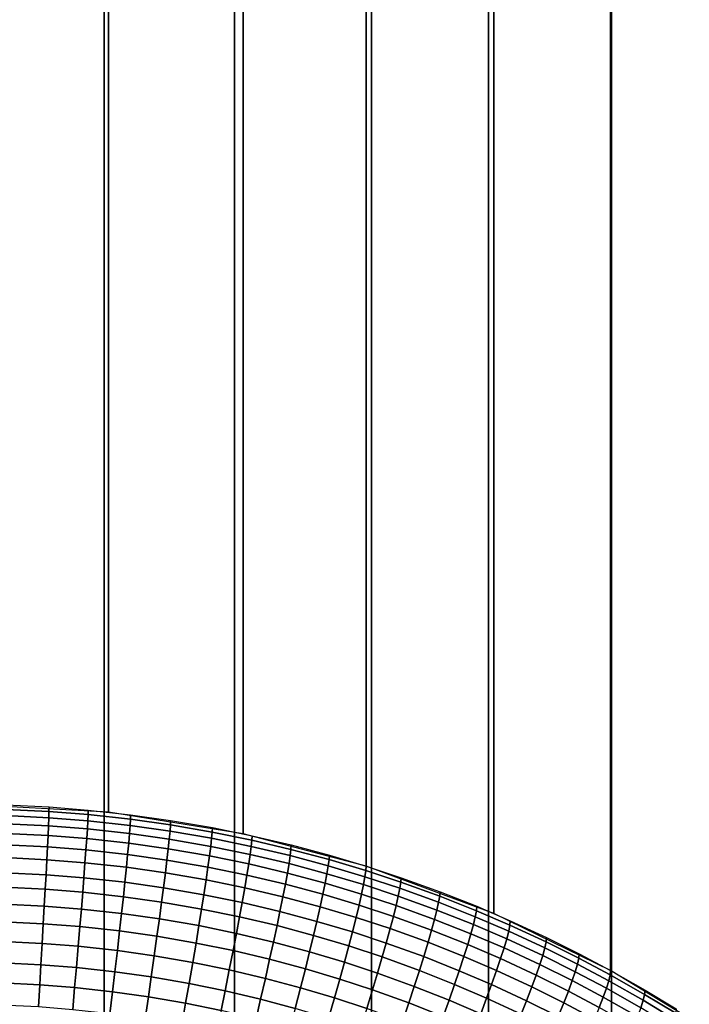
# Model space of a CAD drawing. Units: inches. Extents: x -442 to -214, y -493 to -435.
# Drawn here: x -439 to -439, y -490 to -489 of the extents above; entities that cross this region are included whole.
import ezdxf

# ---------------------------------------------------------------- set-up
doc = ezdxf.new("R2010")
doc.units = ezdxf.units.IN
doc.header["$LTSCALE"] = 0.03937
doc.header["$MEASUREMENT"] = 0
doc.layers.add('Layer 01', color=1, linetype='Continuous')
doc.layers.add('single series a leg', color=5, linetype='Continuous')

msp = doc.modelspace()

# ---------------------------------------------------------------- linework, layer by layer
at = {"layer": 'Layer 01'}
for points in [[(-441.50436, -492.49155, 27.62689), (-441.50436, -465.72778, 27.62689), (-413.12247, -492.49155, 27.62689)], [(-441.50436, -465.72778, 27.62689), (-413.12247, -465.72778, 27.62689), (-413.12247, -492.49155, 27.62689)], [(-413.12247, -492.49155, 28.6869), (-413.12247, -465.72778, 28.6869), (-441.50436, -479.10965, 28.6869)], [(-441.50436, -479.10965, 27.62689), (-413.12247, -465.72778, 27.62689), (-413.12247, -492.49155, 27.62689)], [(-413.12247, -492.49155, 28.6869), (-441.50436, -479.10965, 28.6869), (-441.50436, -492.49155, 28.6869)], [(-441.50436, -492.49155, 27.62689), (-441.50436, -479.10965, 27.62689), (-413.12247, -492.49155, 27.62689)]]:
    msp.add_3dface(points, dxfattribs=at)
at = {"layer": 'single series a leg'}
for points in [[(-439.38245, -487.85593, 12.13573), (-439.27274, -487.86191, 12.13657), (-439.27274, -489.52261, 0.32005), (-439.38245, -489.51663, 0.31921)], [(-439.27274, -487.86191, 12.13657), (-439.17215, -487.87808, 12.13884), (-439.17215, -489.53879, 0.32232), (-439.27274, -489.52261, 0.32005)], [(-439.17215, -487.87808, 12.13884), (-439.08017, -487.90225, 12.14224), (-439.08017, -489.56296, 0.32572), (-439.17215, -489.53879, 0.32232)], [(-439.08017, -487.90225, 12.14224), (-438.98474, -487.93762, 12.14721), (-438.98474, -489.59833, 0.33069), (-439.08017, -489.56296, 0.32572)], [(-438.98474, -487.93762, 12.14721), (-438.8974, -487.98022, 12.15319), (-438.8974, -489.64093, 0.33668), (-438.98474, -489.59833, 0.33069)], [(-438.8974, -487.98022, 12.15319), (-438.81808, -488.02872, 12.16001), (-438.81808, -489.68942, 0.34349), (-438.8974, -489.64093, 0.33668)], [(-438.82141, -488.00522, 24.20662), (-438.89682, -488.05115, 24.21308), (-438.89682, -489.71185, 12.39656), (-438.82141, -489.66592, 12.3901)], [(-438.89682, -488.05115, 24.21308), (-438.9888, -488.09579, 24.21935), (-438.9888, -489.7565, 12.40283), (-438.89682, -489.71185, 12.39656)], [(-438.9888, -488.09579, 24.21935), (-439.07626, -488.1282, 24.2239), (-439.07626, -489.78891, 12.40739), (-438.9888, -489.7565, 12.40283)], [(-439.07626, -488.1282, 24.2239), (-439.1785, -488.15494, 24.22766), (-439.1785, -489.81564, 12.41115), (-439.07626, -489.78891, 12.40739)], [(-439.1785, -488.15494, 24.22766), (-439.27606, -488.17014, 24.2298), (-439.27606, -489.83084, 12.41328), (-439.1785, -489.81564, 12.41115)], [(-439.27606, -488.17014, 24.2298), (-439.38245, -488.17575, 24.23059), (-439.38245, -489.83646, 12.41407), (-439.27606, -489.83084, 12.41328)], [(-439.34933, -489.52054, 0.30079), (-439.34933, -489.51718, 0.31929), (-439.3172, -489.51874, 0.31951), (-439.31726, -489.52209, 0.30101)], [(-439.31726, -489.52209, 0.30101), (-439.3172, -489.51874, 0.31951), (-439.28796, -489.52106, 0.31983), (-439.28806, -489.52441, 0.30134)], [(-439.34955, -489.53125, 0.2657), (-439.34943, -489.52521, 0.28306), (-439.31741, -489.52676, 0.28328), (-439.31763, -489.53281, 0.26592)], [(-439.34943, -489.52521, 0.28306), (-439.34933, -489.52054, 0.30079), (-439.31726, -489.52209, 0.30101), (-439.31741, -489.52676, 0.28328)], [(-439.31741, -489.52676, 0.28328), (-439.31726, -489.52209, 0.30101), (-439.28806, -489.52441, 0.30134), (-439.28824, -489.52908, 0.28361)], [(-439.28824, -489.52908, 0.28361), (-439.28806, -489.52441, 0.30134), (-439.25632, -489.52789, 0.30183), (-439.25659, -489.53256, 0.2841)], [(-439.28806, -489.52441, 0.30134), (-439.28796, -489.52106, 0.31983), (-439.25623, -489.52457, 0.32032), (-439.25632, -489.52789, 0.30183)], [(-439.25632, -489.52789, 0.30183), (-439.25623, -489.52457, 0.32032), (-439.22629, -489.52878, 0.32092), (-439.22641, -489.53214, 0.30242)], [(-439.3497, -489.53854, 0.2491), (-439.34955, -489.53125, 0.2657), (-439.31763, -489.53281, 0.26592), (-439.31796, -489.5401, 0.24932)], [(-439.31796, -489.5401, 0.24932), (-439.31763, -489.53281, 0.26592), (-439.28857, -489.53513, 0.26625), (-439.28906, -489.54239, 0.24964)], [(-439.31763, -489.53281, 0.26592), (-439.31741, -489.52676, 0.28328), (-439.28824, -489.52908, 0.28361), (-439.28857, -489.53513, 0.26625)], [(-439.28857, -489.53513, 0.26625), (-439.28824, -489.52908, 0.28361), (-439.25659, -489.53256, 0.2841), (-439.25705, -489.5386, 0.26673)], [(-439.25705, -489.5386, 0.26673), (-439.25659, -489.53256, 0.2841), (-439.22675, -489.53677, 0.28469), (-439.22733, -489.54279, 0.26732)], [(-439.25659, -489.53256, 0.2841), (-439.25632, -489.52789, 0.30183), (-439.22641, -489.53214, 0.30242), (-439.22675, -489.53677, 0.28469)], [(-439.22675, -489.53677, 0.28469), (-439.22641, -489.53214, 0.30242), (-439.19522, -489.53751, 0.30318), (-439.19565, -489.54214, 0.28545)], [(-439.22641, -489.53214, 0.30242), (-439.22629, -489.52878, 0.32092), (-439.1951, -489.53418, 0.32167), (-439.19522, -489.53751, 0.30318)], [(-439.34991, -489.54706, 0.2331), (-439.3497, -489.53854, 0.2491), (-439.31796, -489.5401, 0.24932), (-439.31836, -489.54861, 0.23332)], [(-439.31836, -489.54861, 0.23332), (-439.31796, -489.5401, 0.24932), (-439.28906, -489.54239, 0.24964), (-439.28964, -489.55087, 0.23364)], [(-439.28906, -489.54239, 0.24964), (-439.28857, -489.53513, 0.26625), (-439.25705, -489.5386, 0.26673), (-439.25766, -489.54584, 0.25013)], [(-439.25766, -489.54584, 0.25013), (-439.25705, -489.5386, 0.26673), (-439.22733, -489.54279, 0.26732), (-439.22809, -489.55002, 0.25071)], [(-439.22733, -489.54279, 0.26732), (-439.22675, -489.53677, 0.28469), (-439.19565, -489.54214, 0.28545), (-439.19632, -489.54816, 0.26808)], [(-439.19565, -489.54214, 0.28545), (-439.19522, -489.53751, 0.30318), (-439.16559, -489.54358, 0.30403), (-439.16608, -489.54819, 0.2863)], [(-439.19522, -489.53751, 0.30318), (-439.1951, -489.53418, 0.32167), (-439.16544, -489.54022, 0.32253), (-439.16559, -489.54358, 0.30403)], [(-439.16559, -489.54358, 0.30403), (-439.16544, -489.54022, 0.32253), (-439.1362, -489.54712, 0.3235), (-439.13638, -489.55048, 0.305)], [(-439.35016, -489.55661, 0.21808), (-439.34991, -489.54706, 0.2331), (-439.31836, -489.54861, 0.23332), (-439.31885, -489.55814, 0.2183)], [(-439.31885, -489.55814, 0.2183), (-439.31836, -489.54861, 0.23332), (-439.28964, -489.55087, 0.23364), (-439.29034, -489.56039, 0.21861)], [(-439.28964, -489.55087, 0.23364), (-439.28906, -489.54239, 0.24964), (-439.25766, -489.54584, 0.25013), (-439.25845, -489.55432, 0.23412)], [(-439.25845, -489.55432, 0.23412), (-439.25766, -489.54584, 0.25013), (-439.22809, -489.55002, 0.25071), (-439.22903, -489.55847, 0.23471)], [(-439.22809, -489.55002, 0.25071), (-439.22733, -489.54279, 0.26732), (-439.19632, -489.54816, 0.26808), (-439.19724, -489.55533, 0.25146)], [(-439.19724, -489.55533, 0.25146), (-439.19632, -489.54816, 0.26808), (-439.16684, -489.55417, 0.26892), (-439.16791, -489.56134, 0.2523)], [(-439.19632, -489.54816, 0.26808), (-439.19565, -489.54214, 0.28545), (-439.16608, -489.54819, 0.2863), (-439.16684, -489.55417, 0.26892)], [(-439.16684, -489.55417, 0.26892), (-439.16608, -489.54819, 0.2863), (-439.1369, -489.55508, 0.28726), (-439.13779, -489.56104, 0.26989)], [(-439.16608, -489.54819, 0.2863), (-439.16559, -489.54358, 0.30403), (-439.13638, -489.55048, 0.305), (-439.1369, -489.55508, 0.28726)], [(-439.13638, -489.55048, 0.305), (-439.1362, -489.54712, 0.3235), (-439.10764, -489.55475, 0.32457), (-439.10785, -489.55807, 0.30607)], [(-439.29034, -489.56039, 0.21861), (-439.28964, -489.55087, 0.23364), (-439.25845, -489.55432, 0.23412), (-439.25937, -489.56378, 0.21909)], [(-439.25937, -489.56378, 0.21909), (-439.25845, -489.55432, 0.23412), (-439.22903, -489.55847, 0.23471), (-439.23019, -489.5679, 0.21967)], [(-439.22903, -489.55847, 0.23471), (-439.22809, -489.55002, 0.25071), (-439.19724, -489.55533, 0.25146), (-439.19839, -489.56375, 0.23545)], [(-439.19839, -489.56375, 0.23545), (-439.19724, -489.55533, 0.25146), (-439.16791, -489.56134, 0.2523), (-439.16925, -489.5697, 0.23629)], [(-439.16791, -489.56134, 0.2523), (-439.16684, -489.55417, 0.26892), (-439.13779, -489.56104, 0.26989), (-439.13898, -489.56815, 0.25326)], [(-439.13779, -489.56104, 0.26989), (-439.1369, -489.55508, 0.28726), (-439.10843, -489.56268, 0.28833), (-439.10944, -489.5686, 0.27095)], [(-439.1369, -489.55508, 0.28726), (-439.13638, -489.55048, 0.305), (-439.10785, -489.55807, 0.30607), (-439.10843, -489.56268, 0.28833)], [(-439.10785, -489.55807, 0.30607), (-439.10764, -489.55475, 0.32457), (-439.08017, -489.56296, 0.32572), (-439.08038, -489.56628, 0.30722)], [(-439.35046, -489.5679, 0.203), (-439.35016, -489.55661, 0.21808), (-439.31885, -489.55814, 0.2183), (-439.31943, -489.56943, 0.20321)], [(-439.31943, -489.56943, 0.20321), (-439.31885, -489.55814, 0.2183), (-439.29034, -489.56039, 0.21861), (-439.2912, -489.57166, 0.20352)], [(-439.2912, -489.57166, 0.20352), (-439.29034, -489.56039, 0.21861), (-439.25937, -489.56378, 0.21909), (-439.26053, -489.57504, 0.204)], [(-439.23019, -489.5679, 0.21967), (-439.22903, -489.55847, 0.23471), (-439.19839, -489.56375, 0.23545), (-439.19977, -489.57318, 0.22041)], [(-439.16925, -489.5697, 0.23629), (-439.16791, -489.56134, 0.2523), (-439.13898, -489.56815, 0.25326), (-439.14053, -489.57648, 0.23724)], [(-439.13898, -489.56815, 0.25326), (-439.13779, -489.56104, 0.26989), (-439.10944, -489.5686, 0.27095), (-439.11078, -489.57568, 0.25432)], [(-439.10944, -489.5686, 0.27095), (-439.10843, -489.56268, 0.28833), (-439.08105, -489.57086, 0.28948), (-439.08212, -489.57675, 0.2721)], [(-439.10843, -489.56268, 0.28833), (-439.10785, -489.55807, 0.30607), (-439.08038, -489.56628, 0.30722), (-439.08105, -489.57086, 0.28948)], [(-439.08038, -489.56628, 0.30722), (-439.08017, -489.56296, 0.32572), (-439.05399, -489.57159, 0.32693), (-439.05423, -489.57489, 0.30843)], [(-439.35074, -489.57877, 0.19057), (-439.35046, -489.5679, 0.203), (-439.31943, -489.56943, 0.20321), (-439.32004, -489.58026, 0.19078)], [(-439.32004, -489.58026, 0.19078), (-439.31943, -489.56943, 0.20321), (-439.2912, -489.57166, 0.20352), (-439.29205, -489.58249, 0.19109)], [(-439.26053, -489.57504, 0.204), (-439.25937, -489.56378, 0.21909), (-439.23019, -489.5679, 0.21967), (-439.23163, -489.57913, 0.20457)], [(-439.23163, -489.57913, 0.20457), (-439.23019, -489.5679, 0.21967), (-439.19977, -489.57318, 0.22041), (-439.20148, -489.58432, 0.2053)], [(-439.19977, -489.57318, 0.22041), (-439.19839, -489.56375, 0.23545), (-439.16925, -489.5697, 0.23629), (-439.17084, -489.57907, 0.22124)], [(-439.17084, -489.57907, 0.22124), (-439.16925, -489.5697, 0.23629), (-439.14053, -489.57648, 0.23724), (-439.14233, -489.58582, 0.22219)], [(-439.14053, -489.57648, 0.23724), (-439.13898, -489.56815, 0.25326), (-439.11078, -489.57568, 0.25432), (-439.11249, -489.58398, 0.23829)], [(-439.11078, -489.57568, 0.25432), (-439.10944, -489.5686, 0.27095), (-439.08212, -489.57675, 0.2721), (-439.08362, -489.5838, 0.25546)], [(-439.08212, -489.57675, 0.2721), (-439.08105, -489.57086, 0.28948), (-439.05493, -489.57944, 0.29069), (-439.05612, -489.58533, 0.2733)], [(-439.08105, -489.57086, 0.28948), (-439.08038, -489.56628, 0.30722), (-439.05423, -489.57489, 0.30843), (-439.05493, -489.57944, 0.29069)], [(-439.29205, -489.58249, 0.19109), (-439.2912, -489.57166, 0.20352), (-439.26053, -489.57504, 0.204), (-439.26166, -489.58582, 0.19156)], [(-439.26166, -489.58582, 0.19156), (-439.26053, -489.57504, 0.204), (-439.23163, -489.57913, 0.20457), (-439.23303, -489.58987, 0.19213)], [(-439.20148, -489.58432, 0.2053), (-439.19977, -489.57318, 0.22041), (-439.17084, -489.57907, 0.22124), (-439.17282, -489.59018, 0.20613)], [(-439.14233, -489.58582, 0.22219), (-439.14053, -489.57648, 0.23724), (-439.11249, -489.58398, 0.23829), (-439.1145, -489.59326, 0.22323)], [(-439.11249, -489.58398, 0.23829), (-439.11078, -489.57568, 0.25432), (-439.08362, -489.5838, 0.25546), (-439.08548, -489.59204, 0.23942)], [(-439.08362, -489.5838, 0.25546), (-439.08212, -489.57675, 0.2721), (-439.05612, -489.58533, 0.2733), (-439.05774, -489.59232, 0.25666)], [(-439.05493, -489.57944, 0.29069), (-439.05423, -489.57489, 0.30843), (-439.02515, -489.58542, 0.30991), (-439.02594, -489.58994, 0.29216)], [(-439.05423, -489.57489, 0.30843), (-439.05399, -489.57159, 0.32693), (-439.0249, -489.58209, 0.32841), (-439.02515, -489.58542, 0.30991)], [(-439.3511, -489.59137, 0.17809), (-439.35074, -489.57877, 0.19057), (-439.32004, -489.58026, 0.19078), (-439.32074, -489.59286, 0.17829)], [(-439.32074, -489.59286, 0.17829), (-439.32004, -489.58026, 0.19078), (-439.29205, -489.58249, 0.19109), (-439.29306, -489.59506, 0.1786)], [(-439.29306, -489.59506, 0.1786), (-439.29205, -489.58249, 0.19109), (-439.26166, -489.58582, 0.19156), (-439.26303, -489.59836, 0.17907)], [(-439.23303, -489.58987, 0.19213), (-439.23163, -489.57913, 0.20457), (-439.20148, -489.58432, 0.2053), (-439.20316, -489.59503, 0.19286)], [(-439.20316, -489.59503, 0.19286), (-439.20148, -489.58432, 0.2053), (-439.17282, -489.59018, 0.20613), (-439.17477, -489.60083, 0.19367)], [(-439.17282, -489.59018, 0.20613), (-439.17084, -489.57907, 0.22124), (-439.14233, -489.58582, 0.22219), (-439.14459, -489.59683, 0.20706)], [(-439.1145, -489.59326, 0.22323), (-439.11249, -489.58398, 0.23829), (-439.08548, -489.59204, 0.23942), (-439.08771, -489.60126, 0.22436)], [(-439.08548, -489.59204, 0.23942), (-439.08362, -489.5838, 0.25546), (-439.05774, -489.59232, 0.25666), (-439.05975, -489.60052, 0.24061)], [(-439.05774, -489.59232, 0.25666), (-439.05612, -489.58533, 0.2733), (-439.02722, -489.59576, 0.27477), (-439.02896, -489.60272, 0.25812)], [(-439.05612, -489.58533, 0.2733), (-439.05493, -489.57944, 0.29069), (-439.02594, -489.58994, 0.29216), (-439.02722, -489.59576, 0.27477)], [(-439.02594, -489.58994, 0.29216), (-439.02515, -489.58542, 0.30991), (-438.99771, -489.59628, 0.31144), (-438.99854, -489.6008, 0.29369)], [(-439.02515, -489.58542, 0.30991), (-439.0249, -489.58209, 0.32841), (-438.99741, -489.59299, 0.32994), (-438.99771, -489.59628, 0.31144)], [(-439.3515, -489.60452, 0.16687), (-439.3511, -489.59137, 0.17809), (-439.32074, -489.59286, 0.17829), (-439.32147, -489.60599, 0.16708)], [(-439.32147, -489.60599, 0.16708), (-439.32074, -489.59286, 0.17829), (-439.29306, -489.59506, 0.1786), (-439.29416, -489.60815, 0.16738)], [(-439.26303, -489.59836, 0.17907), (-439.26166, -489.58582, 0.19156), (-439.23303, -489.58987, 0.19213), (-439.23471, -489.60236, 0.17963)], [(-439.23471, -489.60236, 0.17963), (-439.23303, -489.58987, 0.19213), (-439.20316, -489.59503, 0.19286), (-439.20517, -489.60745, 0.18034)], [(-439.17477, -489.60083, 0.19367), (-439.17282, -489.59018, 0.20613), (-439.14459, -489.59683, 0.20706), (-439.14679, -489.60742, 0.1946)], [(-439.14459, -489.59683, 0.20706), (-439.14233, -489.58582, 0.22219), (-439.1145, -489.59326, 0.22323), (-439.117, -489.60422, 0.2081)], [(-439.08771, -489.60126, 0.22436), (-439.08548, -489.59204, 0.23942), (-439.05975, -489.60052, 0.24061), (-439.06219, -489.60965, 0.22554)], [(-439.05975, -489.60052, 0.24061), (-439.05774, -489.59232, 0.25666), (-439.02896, -489.60272, 0.25812), (-439.03119, -489.61084, 0.24207)], [(-439.02722, -489.59576, 0.27477), (-439.02594, -489.58994, 0.29216), (-438.99854, -489.6008, 0.29369), (-438.99991, -489.60657, 0.27629)], [(-438.99771, -489.59628, 0.31144), (-438.99741, -489.59299, 0.32994), (-438.97241, -489.60373, 0.33145), (-438.97272, -489.60699, 0.31295)], [(-439.29416, -489.60815, 0.16738), (-439.29306, -489.59506, 0.1786), (-439.26303, -489.59836, 0.17907), (-439.26447, -489.61142, 0.16784)], [(-439.26447, -489.61142, 0.16784), (-439.26303, -489.59836, 0.17907), (-439.23471, -489.60236, 0.17963), (-439.23651, -489.61539, 0.1684)], [(-439.20517, -489.60745, 0.18034), (-439.20316, -489.59503, 0.19286), (-439.17477, -489.60083, 0.19367), (-439.17712, -489.61319, 0.18115)], [(-439.14679, -489.60742, 0.1946), (-439.14459, -489.59683, 0.20706), (-439.117, -489.60422, 0.2081), (-439.11948, -489.61475, 0.19562)], [(-439.117, -489.60422, 0.2081), (-439.1145, -489.59326, 0.22323), (-439.08771, -489.60126, 0.22436), (-439.09045, -489.61212, 0.20921)], [(-439.02896, -489.60272, 0.25812), (-439.02722, -489.59576, 0.27477), (-438.99991, -489.60657, 0.27629), (-439.0018, -489.61349, 0.25963)], [(-438.99854, -489.6008, 0.29369), (-438.99771, -489.59628, 0.31144), (-438.97272, -489.60699, 0.31295), (-438.9736, -489.61148, 0.29519)], [(-439.35193, -489.61926, 0.15612), (-439.3515, -489.60452, 0.16687), (-439.32147, -489.60599, 0.16708), (-439.32233, -489.6207, 0.15632)], [(-439.32233, -489.6207, 0.15632), (-439.32147, -489.60599, 0.16708), (-439.29416, -489.60815, 0.16738), (-439.29538, -489.62283, 0.15662)], [(-439.23651, -489.61539, 0.1684), (-439.23471, -489.60236, 0.17963), (-439.20517, -489.60745, 0.18034), (-439.20734, -489.62042, 0.1691)], [(-439.20734, -489.62042, 0.1691), (-439.20517, -489.60745, 0.18034), (-439.17712, -489.61319, 0.18115), (-439.1796, -489.6261, 0.1699)], [(-439.17712, -489.61319, 0.18115), (-439.17477, -489.60083, 0.19367), (-439.14679, -489.60742, 0.1946), (-439.14944, -489.61972, 0.18207)], [(-439.14944, -489.61972, 0.18207), (-439.14679, -489.60742, 0.1946), (-439.11948, -489.61475, 0.19562), (-439.12244, -489.62695, 0.18308)], [(-439.11948, -489.61475, 0.19562), (-439.117, -489.60422, 0.2081), (-439.09045, -489.61212, 0.20921), (-439.0932, -489.62259, 0.19673)], [(-439.09045, -489.61212, 0.20921), (-439.08771, -489.60126, 0.22436), (-439.06219, -489.60965, 0.22554), (-439.06519, -489.62045, 0.21038)], [(-439.06219, -489.60965, 0.22554), (-439.05975, -489.60052, 0.24061), (-439.03119, -489.61084, 0.24207), (-439.03381, -489.6199, 0.22698)], [(-439.03119, -489.61084, 0.24207), (-439.02896, -489.60272, 0.25812), (-439.0018, -489.61349, 0.25963), (-439.00421, -489.62152, 0.24357)], [(-439.0018, -489.61349, 0.25963), (-438.99991, -489.60657, 0.27629), (-438.97507, -489.61725, 0.27779), (-438.97708, -489.62408, 0.26112)], [(-438.99991, -489.60657, 0.27629), (-438.99854, -489.6008, 0.29369), (-438.9736, -489.61148, 0.29519), (-438.97507, -489.61725, 0.27779)], [(-438.9736, -489.61148, 0.29519), (-438.97272, -489.60699, 0.31295), (-438.94568, -489.61951, 0.31471), (-438.94662, -489.62399, 0.29695)], [(-438.97272, -489.60699, 0.31295), (-438.97241, -489.60373, 0.33145), (-438.94534, -489.61624, 0.33321), (-438.94568, -489.61951, 0.31471)], [(-439.29538, -489.62283, 0.15662), (-439.29416, -489.60815, 0.16738), (-439.26447, -489.61142, 0.16784), (-439.26611, -489.62607, 0.15707)], [(-439.26611, -489.62607, 0.15707), (-439.26447, -489.61142, 0.16784), (-439.23651, -489.61539, 0.1684), (-439.23856, -489.62994, 0.15762)], [(-439.1796, -489.6261, 0.1699), (-439.17712, -489.61319, 0.18115), (-439.14944, -489.61972, 0.18207), (-439.15228, -489.63254, 0.17081)], [(-439.12244, -489.62695, 0.18308), (-439.11948, -489.61475, 0.19562), (-439.0932, -489.62259, 0.19673), (-439.09644, -489.6347, 0.18417)], [(-439.0932, -489.62259, 0.19673), (-439.09045, -489.61212, 0.20921), (-439.06519, -489.62045, 0.21038), (-439.06815, -489.63083, 0.19789)], [(-439.06519, -489.62045, 0.21038), (-439.06219, -489.60965, 0.22554), (-439.03381, -489.6199, 0.22698), (-439.03708, -489.63062, 0.21181)], [(-439.03381, -489.6199, 0.22698), (-439.03119, -489.61084, 0.24207), (-439.00421, -489.62152, 0.24357), (-439.00702, -489.63052, 0.22847)], [(-439.00421, -489.62152, 0.24357), (-439.0018, -489.61349, 0.25963), (-438.97708, -489.62408, 0.26112), (-438.97961, -489.63208, 0.24505)], [(-438.97507, -489.61725, 0.27779), (-438.9736, -489.61148, 0.29519), (-438.94662, -489.62399, 0.29695), (-438.94818, -489.6297, 0.27954)], [(-439.35239, -489.63522, 0.14628), (-439.35193, -489.61926, 0.15612), (-439.32233, -489.6207, 0.15632), (-439.32327, -489.63666, 0.14648)], [(-439.32327, -489.63666, 0.14648), (-439.32233, -489.6207, 0.15632), (-439.29538, -489.62283, 0.15662), (-439.29675, -489.63876, 0.14677)], [(-439.23856, -489.62994, 0.15762), (-439.23651, -489.61539, 0.1684), (-439.20734, -489.62042, 0.1691), (-439.20978, -489.63492, 0.15832)], [(-439.20978, -489.63492, 0.15832), (-439.20734, -489.62042, 0.1691), (-439.1796, -489.6261, 0.1699), (-439.18246, -489.6405, 0.1591)], [(-439.15228, -489.63254, 0.17081), (-439.14944, -489.61972, 0.18207), (-439.12244, -489.62695, 0.18308), (-439.12561, -489.63968, 0.17181)], [(-439.06815, -489.63083, 0.19789), (-439.06519, -489.62045, 0.21038), (-439.03708, -489.63062, 0.21181), (-439.04031, -489.6409, 0.1993)], [(-439.03708, -489.63062, 0.21181), (-439.03381, -489.6199, 0.22698), (-439.00702, -489.63052, 0.22847), (-439.01053, -489.64114, 0.21329)], [(-439.00702, -489.63052, 0.22847), (-439.00421, -489.62152, 0.24357), (-438.97961, -489.63208, 0.24505), (-438.98264, -489.64099, 0.22994)], [(-438.97708, -489.62408, 0.26112), (-438.97507, -489.61725, 0.27779), (-438.94818, -489.6297, 0.27954), (-438.95035, -489.63647, 0.26286)], [(-438.94662, -489.62399, 0.29695), (-438.94568, -489.61951, 0.31471), (-438.92114, -489.63174, 0.31642), (-438.92215, -489.63617, 0.29866)], [(-438.94568, -489.61951, 0.31471), (-438.94534, -489.61624, 0.33321), (-438.92081, -489.62848, 0.33493), (-438.92114, -489.63174, 0.31642)], [(-439.29675, -489.63876, 0.14677), (-439.29538, -489.62283, 0.15662), (-439.26611, -489.62607, 0.15707), (-439.26794, -489.64191, 0.14722)], [(-439.26794, -489.64191, 0.14722), (-439.26611, -489.62607, 0.15707), (-439.23856, -489.62994, 0.15762), (-439.24081, -489.64575, 0.14776)], [(-439.18246, -489.6405, 0.1591), (-439.1796, -489.6261, 0.1699), (-439.15228, -489.63254, 0.17081), (-439.15549, -489.64688, 0.16)], [(-439.12561, -489.63968, 0.17181), (-439.12244, -489.62695, 0.18308), (-439.09644, -489.6347, 0.18417), (-439.09991, -489.64734, 0.17289)], [(-439.09644, -489.6347, 0.18417), (-439.0932, -489.62259, 0.19673), (-439.06815, -489.63083, 0.19789), (-439.07169, -489.64285, 0.18532)], [(-438.97961, -489.63208, 0.24505), (-438.97708, -489.62408, 0.26112), (-438.95035, -489.63647, 0.26286), (-438.95306, -489.64438, 0.24678)], [(-438.95035, -489.63647, 0.26286), (-438.94818, -489.6297, 0.27954), (-438.9238, -489.64185, 0.28124), (-438.92606, -489.64856, 0.26456)], [(-438.94818, -489.6297, 0.27954), (-438.94662, -489.62399, 0.29695), (-438.92215, -489.63617, 0.29866), (-438.9238, -489.64185, 0.28124)], [(-438.92114, -489.63174, 0.31642), (-438.92081, -489.62848, 0.33493), (-438.8974, -489.64093, 0.33668), (-438.89777, -489.6442, 0.31817)], [(-439.35284, -489.65024, 0.13852), (-439.35239, -489.63522, 0.14628), (-439.32327, -489.63666, 0.14648), (-439.32416, -489.65164, 0.13872)], [(-439.32416, -489.65164, 0.13872), (-439.32327, -489.63666, 0.14648), (-439.29675, -489.63876, 0.14677), (-439.29807, -489.65372, 0.13901)], [(-439.24081, -489.64575, 0.14776), (-439.23856, -489.62994, 0.15762), (-439.20978, -489.63492, 0.15832), (-439.21249, -489.65063, 0.14844)], [(-439.21249, -489.65063, 0.14844), (-439.20978, -489.63492, 0.15832), (-439.18246, -489.6405, 0.1591), (-439.18558, -489.65613, 0.14922)], [(-439.15549, -489.64688, 0.16), (-439.15228, -489.63254, 0.17081), (-439.12561, -489.63968, 0.17181), (-439.12918, -489.6539, 0.16099)], [(-439.09991, -489.64734, 0.17289), (-439.09644, -489.6347, 0.18417), (-439.07169, -489.64285, 0.18532), (-439.07544, -489.6554, 0.17402)], [(-439.07169, -489.64285, 0.18532), (-439.06815, -489.63083, 0.19789), (-439.04031, -489.6409, 0.1993), (-439.04416, -489.6528, 0.18672)], [(-439.04031, -489.6409, 0.1993), (-439.03708, -489.63062, 0.21181), (-439.01053, -489.64114, 0.21329), (-439.01401, -489.65131, 0.20076)], [(-439.01053, -489.64114, 0.21329), (-439.00702, -489.63052, 0.22847), (-438.98264, -489.64099, 0.22994), (-438.98639, -489.65149, 0.21474)], [(-438.98264, -489.64099, 0.22994), (-438.97961, -489.63208, 0.24505), (-438.95306, -489.64438, 0.24678), (-438.95627, -489.6532, 0.23166)], [(-438.95306, -489.64438, 0.24678), (-438.95035, -489.63647, 0.26286), (-438.92606, -489.64856, 0.26456), (-438.92892, -489.6564, 0.24847)], [(-438.9238, -489.64185, 0.28124), (-438.92215, -489.63617, 0.29866), (-438.89883, -489.64859, 0.30041), (-438.90057, -489.65421, 0.28298)], [(-438.92215, -489.63617, 0.29866), (-438.92114, -489.63174, 0.31642), (-438.89777, -489.6442, 0.31817), (-438.89883, -489.64859, 0.30041)], [(-439.29807, -489.65372, 0.13901), (-439.29675, -489.63876, 0.14677), (-439.26794, -489.64191, 0.14722), (-439.26968, -489.65683, 0.13945)], [(-439.26968, -489.65683, 0.13945), (-439.26794, -489.64191, 0.14722), (-439.24081, -489.64575, 0.14776), (-439.24295, -489.66061, 0.13998)], [(-439.18558, -489.65613, 0.14922), (-439.18246, -489.6405, 0.1591), (-439.15549, -489.64688, 0.16), (-439.15906, -489.66238, 0.1501)], [(-439.12918, -489.6539, 0.16099), (-439.12561, -489.63968, 0.17181), (-439.09991, -489.64734, 0.17289), (-439.10388, -489.66147, 0.16205)], [(-439.07544, -489.6554, 0.17402), (-439.07169, -489.64285, 0.18532), (-439.04416, -489.6528, 0.18672), (-439.04825, -489.66522, 0.1754)], [(-439.04416, -489.6528, 0.18672), (-439.04031, -489.6409, 0.1993), (-439.01401, -489.65131, 0.20076), (-439.01816, -489.66312, 0.18817)], [(-439.01401, -489.65131, 0.20076), (-439.01053, -489.64114, 0.21329), (-438.98639, -489.65149, 0.21474), (-438.99008, -489.66159, 0.20221)], [(-438.98639, -489.65149, 0.21474), (-438.98264, -489.64099, 0.22994), (-438.95627, -489.6532, 0.23166), (-438.96024, -489.6636, 0.21644)], [(-438.95627, -489.6532, 0.23166), (-438.95306, -489.64438, 0.24678), (-438.92892, -489.6564, 0.24847), (-438.93234, -489.66513, 0.23333)], [(-438.92606, -489.64856, 0.26456), (-438.9238, -489.64185, 0.28124), (-438.90057, -489.65421, 0.28298), (-438.90292, -489.66089, 0.26629)], [(-438.89883, -489.64859, 0.30041), (-438.89777, -489.6442, 0.31817), (-438.87198, -489.65884, 0.32023), (-438.87308, -489.66324, 0.30246)], [(-438.89777, -489.6442, 0.31817), (-438.8974, -489.64093, 0.33668), (-438.87158, -489.65561, 0.33874), (-438.87198, -489.65884, 0.32023)], [(-439.35336, -489.66687, 0.13143), (-439.35284, -489.65024, 0.13852), (-439.32416, -489.65164, 0.13872), (-439.3252, -489.66824, 0.13162)], [(-439.3252, -489.66824, 0.13162), (-439.32416, -489.65164, 0.13872), (-439.29807, -489.65372, 0.13901), (-439.2995, -489.67029, 0.13191)], [(-439.24295, -489.66061, 0.13998), (-439.24081, -489.64575, 0.14776), (-439.21249, -489.65063, 0.14844), (-439.21509, -489.66541, 0.14065)], [(-439.21509, -489.66541, 0.14065), (-439.21249, -489.65063, 0.14844), (-439.18558, -489.65613, 0.14922), (-439.18857, -489.67084, 0.14141)], [(-439.15906, -489.66238, 0.1501), (-439.15549, -489.64688, 0.16), (-439.12918, -489.6539, 0.16099), (-439.13318, -489.66931, 0.15107)], [(-439.10388, -489.66147, 0.16205), (-439.09991, -489.64734, 0.17289), (-439.07544, -489.6554, 0.17402), (-439.07974, -489.6694, 0.16316)], [(-439.01816, -489.66312, 0.18817), (-439.01401, -489.65131, 0.20076), (-438.99008, -489.66159, 0.20221), (-438.99448, -489.67325, 0.18959)], [(-438.99008, -489.66159, 0.20221), (-438.98639, -489.65149, 0.21474), (-438.96024, -489.6636, 0.21644), (-438.9642, -489.67355, 0.20389)], [(-438.92892, -489.6564, 0.24847), (-438.92606, -489.64856, 0.26456), (-438.90292, -489.66089, 0.26629), (-438.90594, -489.66864, 0.25019)], [(-438.90057, -489.65421, 0.28298), (-438.89883, -489.64859, 0.30041), (-438.87308, -489.66324, 0.30246), (-438.87491, -489.66879, 0.28503)], [(-439.2995, -489.67029, 0.13191), (-439.29807, -489.65372, 0.13901), (-439.26968, -489.65683, 0.13945), (-439.27164, -489.67334, 0.13234)], [(-439.27164, -489.67334, 0.13234), (-439.26968, -489.65683, 0.13945), (-439.24295, -489.66061, 0.13998), (-439.24536, -489.67706, 0.13286)], [(-439.18857, -489.67084, 0.14141), (-439.18558, -489.65613, 0.14922), (-439.15906, -489.66238, 0.1501), (-439.16245, -489.677, 0.14228)], [(-439.13318, -489.66931, 0.15107), (-439.12918, -489.6539, 0.16099), (-439.10388, -489.66147, 0.16205), (-439.10825, -489.67676, 0.15211)], [(-439.07974, -489.6694, 0.16316), (-439.07544, -489.6554, 0.17402), (-439.04825, -489.66522, 0.1754), (-439.05295, -489.67911, 0.16453)], [(-439.04825, -489.66522, 0.1754), (-439.04416, -489.6528, 0.18672), (-439.01816, -489.66312, 0.18817), (-439.02258, -489.67538, 0.17683)], [(-438.96024, -489.6636, 0.21644), (-438.95627, -489.6532, 0.23166), (-438.93234, -489.66513, 0.23333), (-438.93652, -489.67542, 0.2181)], [(-438.93234, -489.66513, 0.23333), (-438.92892, -489.6564, 0.24847), (-438.90594, -489.66864, 0.25019), (-438.90952, -489.67725, 0.23504)], [(-438.90292, -489.66089, 0.26629), (-438.90057, -489.65421, 0.28298), (-438.87491, -489.66879, 0.28503), (-438.87741, -489.67538, 0.26833)], [(-438.87308, -489.66324, 0.30246), (-438.87198, -489.65884, 0.32023), (-438.84875, -489.67294, 0.32221), (-438.84991, -489.67731, 0.30444)], [(-438.87198, -489.65884, 0.32023), (-438.87158, -489.65561, 0.33874), (-438.84836, -489.66971, 0.34072), (-438.84875, -489.67294, 0.32221)], [(-439.24536, -489.67706, 0.13286), (-439.24295, -489.66061, 0.13998), (-439.21509, -489.66541, 0.14065), (-439.21799, -489.68179, 0.13353)], [(-439.21799, -489.68179, 0.13353), (-439.21509, -489.66541, 0.14065), (-439.18857, -489.67084, 0.14141), (-439.19196, -489.6871, 0.13428)], [(-439.16245, -489.677, 0.14228), (-439.15906, -489.66238, 0.1501), (-439.13318, -489.66931, 0.15107), (-439.13696, -489.68381, 0.14324)], [(-439.10825, -489.67676, 0.15211), (-439.10388, -489.66147, 0.16205), (-439.07974, -489.6694, 0.16316), (-439.0845, -489.68457, 0.15321)], [(-439.05295, -489.67911, 0.16453), (-439.04825, -489.66522, 0.1754), (-439.02258, -489.67538, 0.17683), (-439.02762, -489.68912, 0.16594)], [(-439.02258, -489.67538, 0.17683), (-439.01816, -489.66312, 0.18817), (-438.99448, -489.67325, 0.18959), (-438.99921, -489.68542, 0.17824)], [(-438.99448, -489.67325, 0.18959), (-438.99008, -489.66159, 0.20221), (-438.9642, -489.67355, 0.20389), (-438.9689, -489.68512, 0.19126)], [(-438.9642, -489.67355, 0.20389), (-438.96024, -489.6636, 0.21644), (-438.93652, -489.67542, 0.2181), (-438.9407, -489.68527, 0.20554)], [(-438.93652, -489.67542, 0.2181), (-438.93234, -489.66513, 0.23333), (-438.90952, -489.67725, 0.23504), (-438.91394, -489.68744, 0.21979)], [(-438.90594, -489.66864, 0.25019), (-438.90292, -489.66089, 0.26629), (-438.87741, -489.67538, 0.26833), (-438.88058, -489.68304, 0.25222)], [(-438.82141, -489.66592, 12.3901), (-438.89682, -489.71185, 12.39656), (-438.89682, -491.37256, 0.58004), (-438.82141, -491.32663, 0.57359)], [(-438.87491, -489.66879, 0.28503), (-438.87308, -489.66324, 0.30246), (-438.84991, -489.67731, 0.30444), (-438.85184, -489.6828, 0.287)]]:
    msp.add_3dface(points, dxfattribs=at)

doc.saveas('drawing.dxf')
